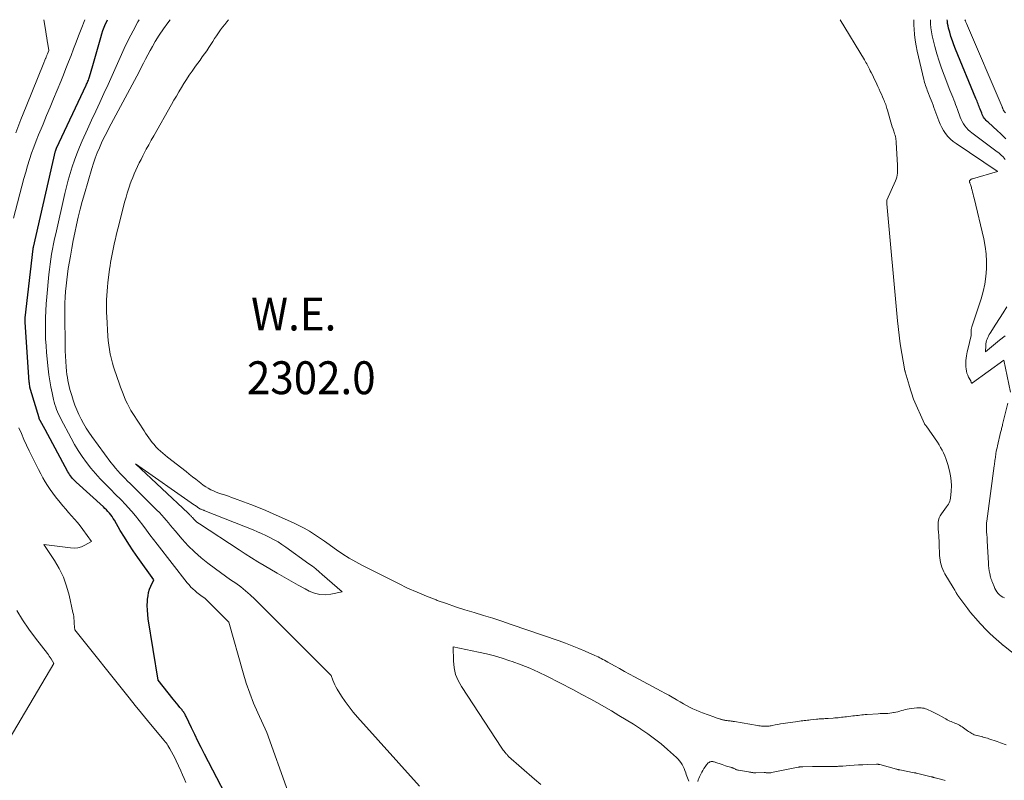
# Model space of a CAD drawing. Units: feet. Extents: x 1176672 to 1181672, y 7061370 to 7068870.
# Drawn here: x 1177833 to 1178132, y 7068639 to 7068870 of the extents above; entities that cross this region are included whole.
import ezdxf
from ezdxf.enums import TextEntityAlignment as Align

# ---------------------------------------------------------------- set-up
doc = ezdxf.new("R2010")
doc.units = ezdxf.units.FT
doc.header["$MEASUREMENT"] = 0
for name, color, linetype, lineweight in [('Level 44', 7, 'Continuous', 0), ('Level 45', 7, 'Continuous', 0), ('Level 47', 7, 'Continuous', 0)]:
    doc.layers.add(name, color=color, linetype=linetype, lineweight=lineweight)
doc.styles.add('Style-ENGINEERING', font='ENGINEERING.shx')

msp = doc.modelspace()

# ---------------------------------------------------------------- linework, layer by layer
at = {"layer": 'Level 44', "color": 32, "linetype": 'Continuous', "lineweight": 30, "flags": 128}
for points, elevation in [([(1177899.15, 7068627.36), (1177889.14, 7068646.7), (1177888.12, 7068648.68), (1177887.12, 7068650.67), (1177886.14, 7068652.67), (1177885.17, 7068654.67), (1177883.49, 7068658.17), (1177883.36, 7068658.42), (1177883.23, 7068658.68), (1177883.09, 7068658.93), (1177882.94, 7068659.17), (1177882.79, 7068659.41), (1177882.63, 7068659.65), (1177882.46, 7068659.87), (1177882.28, 7068660.1), (1177881.6, 7068660.9), (1177881.08, 7068661.53), (1177880.56, 7068662.15), (1177880.05, 7068662.78), (1177879.54, 7068663.42), (1177874.98, 7068669.12), (1177872.02, 7068687.78), (1177871.85, 7068689.12), (1177871.74, 7068690.47), (1177871.72, 7068691.83), (1177871.77, 7068693.18), (1177871.81, 7068693.81), (1177871.93, 7068694.84), (1177872.12, 7068695.85), (1177872.43, 7068696.84), (1177872.81, 7068697.8), (1177873.67, 7068699.71), (1177868.82, 7068706.49), (1177867.43, 7068708.5), (1177866.07, 7068710.54), (1177864.76, 7068712.61), (1177863.5, 7068714.71), (1177861.69, 7068717.81), (1177861.35, 7068718.37), (1177860.98, 7068718.91), (1177860.59, 7068719.44), (1177860.19, 7068719.96), (1177859.75, 7068720.46), (1177859.31, 7068720.94), (1177858.84, 7068721.4), (1177858.37, 7068721.86), (1177850.03, 7068729.39), (1177849.67, 7068729.74), (1177849.32, 7068730.09), (1177848.99, 7068730.47), (1177848.67, 7068730.85), (1177848.37, 7068731.26), (1177848.09, 7068731.67), (1177847.83, 7068732.09), (1177847.58, 7068732.53), (1177840.68, 7068745.36), (1177839.1, 7068748.16), (1177839.05, 7068748.26), (1177839, 7068748.35), (1177838.96, 7068748.45), (1177838.91, 7068748.55), (1177838.87, 7068748.65), (1177838.84, 7068748.75), (1177838.8, 7068748.85), (1177838.77, 7068748.95), (1177836.15, 7068757.53), (1177836, 7068758.29), (1177835.94, 7068758.67), (1177835.88, 7068759.05), (1177835.84, 7068759.43), (1177835.81, 7068759.81), (1177834.56, 7068778.04), (1177834.55, 7068778.2), (1177834.54, 7068778.36), (1177834.54, 7068778.53), (1177834.55, 7068778.69), (1177834.55, 7068778.85), (1177834.56, 7068779.01), (1177834.58, 7068779.17), (1177834.59, 7068779.33), (1177836.99, 7068800.31), (1177836.99, 7068800.38), (1177837, 7068800.45), (1177837.01, 7068800.52), (1177837.03, 7068800.59), (1177837.04, 7068800.65), (1177837.05, 7068800.72), (1177837.06, 7068800.79), (1177837.08, 7068800.85), (1177843.82, 7068830.1), (1177843.85, 7068830.2), (1177843.88, 7068830.31), (1177843.91, 7068830.41), (1177843.95, 7068830.52), (1177843.98, 7068830.62), (1177844.03, 7068830.73), (1177844.07, 7068830.83), (1177844.11, 7068830.93), (1177853.12, 7068850.08), (1177853.26, 7068850.39), (1177853.4, 7068850.71), (1177853.54, 7068851.02), (1177853.67, 7068851.34), (1177853.8, 7068851.66), (1177853.91, 7068851.99), (1177854.02, 7068852.31), (1177854.12, 7068852.64), (1177855.11, 7068856.04), (1177857.56, 7068864.63), (1177857.87, 7068865.66), (1177858.22, 7068866.69), (1177858.6, 7068867.7), (1177859.01, 7068868.7), (1177859.46, 7068869.69), (1177859.61, 7068870)], 2300), ([(1178132.84, 7068833.73), (1178132.06, 7068834.61), (1178131.24, 7068835.44), (1178130.38, 7068836.24), (1178127.47, 7068838.8), (1178127.17, 7068839.09), (1178126.87, 7068839.39), (1178126.59, 7068839.71), (1178126.33, 7068840.05), (1178126.1, 7068840.4), (1178125.89, 7068840.76), (1178125.7, 7068841.15), (1178125.54, 7068841.54), (1178125.07, 7068842.82), (1178124.92, 7068843.23), (1178124.77, 7068843.64), (1178124.61, 7068844.04), (1178124.45, 7068844.45), (1178124.28, 7068844.85), (1178124.12, 7068845.26), (1178123.95, 7068845.66), (1178123.79, 7068846.06), (1178117.57, 7068861.09), (1178117.08, 7068862.35), (1178116.62, 7068863.61), (1178116.2, 7068864.89), (1178115.82, 7068866.18), (1178115.49, 7068867.39), (1178115.32, 7068868.09), (1178115.18, 7068868.8), (1178115.09, 7068869.51), (1178115.05, 7068870)], 2310)]:
    msp.add_lwpolyline(points, dxfattribs=dict(at, elevation=elevation))
at = {"layer": 'Level 45', "color": 32, "linetype": 'Continuous', "lineweight": 0, "flags": 128}
for points, elevation in [([(1177831.05, 7068809.64), (1177834.19, 7068821.74), (1177834.72, 7068823.67), (1177835.27, 7068825.59), (1177835.88, 7068827.49), (1177836.52, 7068829.39), (1177837.19, 7068831.27), (1177837.9, 7068833.14), (1177838.63, 7068835), (1177839.39, 7068836.85), (1177840, 7068838.28), (1177841.07, 7068840.85), (1177842.15, 7068843.41), (1177843.21, 7068845.97), (1177844.28, 7068848.54), (1177845.39, 7068851.25), (1177846.19, 7068853.22), (1177846.98, 7068855.19), (1177847.75, 7068857.17), (1177848.51, 7068859.16), (1177849.27, 7068861.14), (1177850.03, 7068863.13), (1177850.81, 7068865.11), (1177851.59, 7068867.08), (1177852.75, 7068870)], 2298), ([(1177831.7, 7068835.64), (1177833.28, 7068839.61), (1177834.87, 7068843.58), (1177840.25, 7068856.86), (1177840.36, 7068857.14), (1177840.47, 7068857.41), (1177840.58, 7068857.69), (1177840.69, 7068857.97), (1177840.77, 7068858.16), (1177840.84, 7068858.35), (1177840.91, 7068858.53), (1177840.98, 7068858.71), (1177841.05, 7068858.89), (1177841.12, 7068859.07), (1177841.19, 7068859.25), (1177841.26, 7068859.43), (1177841.33, 7068859.61), (1177841.74, 7068860.64), (1177841.44, 7068862.58), (1177841.28, 7068863.54), (1177841.13, 7068864.51), (1177840.98, 7068865.48), (1177840.83, 7068866.45), (1177840.29, 7068870)], 2296), ([(1177914.45, 7068635.4), (1177908.06, 7068653.29), (1177905.35, 7068659.2), (1177904.07, 7068662.18), (1177902.88, 7068665.2), (1177901.83, 7068668.26), (1177900.88, 7068671.37), (1177896.53, 7068686.82), (1177890.06, 7068693.26), (1177889.68, 7068693.62), (1177889.28, 7068693.96), (1177888.87, 7068694.29), (1177888.45, 7068694.6), (1177888.02, 7068694.9), (1177887.6, 7068695.22), (1177887.19, 7068695.54), (1177886.78, 7068695.87), (1177886.25, 7068696.31), (1177885.61, 7068696.89), (1177884.98, 7068697.49), (1177884.4, 7068698.14), (1177883.85, 7068698.8), (1177874.71, 7068710.53), (1177873.61, 7068711.95), (1177872.52, 7068713.38), (1177871.44, 7068714.82), (1177870.38, 7068716.26), (1177869.29, 7068717.69), (1177868.17, 7068719.09), (1177867, 7068720.45), (1177865.8, 7068721.78), (1177865.15, 7068722.48), (1177863.63, 7068724.08), (1177862.09, 7068725.67), (1177860.54, 7068727.24), (1177858.98, 7068728.8), (1177858.94, 7068728.84), (1177857.42, 7068730.4), (1177855.95, 7068732.01), (1177854.56, 7068733.68), (1177853.21, 7068735.39), (1177851.94, 7068737.17), (1177850.73, 7068738.98), (1177849.61, 7068740.84), (1177848.54, 7068742.74), (1177845.42, 7068748.6), (1177845.06, 7068749.3), (1177844.72, 7068750.01), (1177844.4, 7068750.73), (1177844.11, 7068751.46), (1177843.84, 7068752.21), (1177843.6, 7068752.95), (1177843.39, 7068753.71), (1177843.2, 7068754.48), (1177842.74, 7068756.56), (1177842.37, 7068758.38), (1177842.05, 7068760.2), (1177841.79, 7068762.04), (1177841.57, 7068763.88), (1177841.09, 7068768.76), (1177840.92, 7068770.87), (1177840.79, 7068772.99), (1177840.72, 7068775.11), (1177840.71, 7068777.23), (1177840.75, 7068779.36), (1177840.83, 7068781.48), (1177840.97, 7068783.6), (1177841.14, 7068785.71), (1177841.79, 7068792.51), (1177841.96, 7068794.07), (1177842.15, 7068795.63), (1177842.37, 7068797.18), (1177842.62, 7068798.72), (1177842.9, 7068800.26), (1177843.19, 7068801.8), (1177843.51, 7068803.34), (1177843.85, 7068804.87), (1177846.65, 7068817.13), (1177847.14, 7068819.18), (1177847.67, 7068821.23), (1177848.25, 7068823.25), (1177848.86, 7068825.27), (1177849.53, 7068827.27), (1177850.25, 7068829.25), (1177851.04, 7068831.2), (1177851.88, 7068833.14), (1177853.52, 7068836.73), (1177854.76, 7068839.45), (1177856.01, 7068842.16), (1177857.27, 7068844.87), (1177858.54, 7068847.57), (1177859.79, 7068850.28), (1177861.03, 7068853), (1177862.25, 7068855.72), (1177863.45, 7068858.46), (1177863.47, 7068858.51), (1177864.71, 7068861.26), (1177866.01, 7068863.98), (1177867.39, 7068866.66), (1177868.82, 7068869.32), (1177869.21, 7068870)], 2302), ([(1177954.54, 7068636.92), (1177935.65, 7068657.92), (1177934.34, 7068659.45), (1177933.09, 7068661.02), (1177931.93, 7068662.65), (1177930.82, 7068664.32), (1177929.49, 7068666.44), (1177929.11, 7068667.1), (1177928.75, 7068667.77), (1177928.44, 7068668.47), (1177928.17, 7068669.18), (1177927.66, 7068670.63), (1177904.38, 7068693.8), (1177903.01, 7068695.09), (1177901.6, 7068696.33), (1177900.12, 7068697.5), (1177898.6, 7068698.62), (1177897.06, 7068699.7), (1177895.52, 7068700.8), (1177893.99, 7068701.9), (1177892.47, 7068703.02), (1177890.17, 7068704.72), (1177888.06, 7068706.39), (1177886.03, 7068708.16), (1177884.13, 7068710.05), (1177882.31, 7068712.04), (1177880.16, 7068714.56), (1177879.48, 7068715.35), (1177878.81, 7068716.15), (1177878.14, 7068716.96), (1177877.47, 7068717.77), (1177876.8, 7068718.57), (1177876.11, 7068719.35), (1177875.39, 7068720.11), (1177874.66, 7068720.86), (1177866.48, 7068728.94), (1177865.71, 7068729.71), (1177864.94, 7068730.48), (1177864.19, 7068731.26), (1177863.44, 7068732.04), (1177862.71, 7068732.84), (1177862, 7068733.66), (1177861.32, 7068734.5), (1177860.66, 7068735.36), (1177854.84, 7068743.28), (1177853.95, 7068744.55), (1177853.11, 7068745.84), (1177852.33, 7068747.18), (1177851.59, 7068748.54), (1177850.91, 7068749.94), (1177850.28, 7068751.35), (1177849.72, 7068752.79), (1177849.2, 7068754.26), (1177848.73, 7068755.7), (1177848.45, 7068756.6), (1177848.18, 7068757.51), (1177847.95, 7068758.43), (1177847.74, 7068759.35), (1177847.56, 7068760.28), (1177847.4, 7068761.21), (1177847.28, 7068762.15), (1177847.17, 7068763.09), (1177847.04, 7068764.44), (1177846.91, 7068766.05), (1177846.8, 7068767.67), (1177846.74, 7068769.29), (1177846.7, 7068770.92), (1177846.59, 7068780.26), (1177846.59, 7068782.04), (1177846.63, 7068783.81), (1177846.71, 7068785.58), (1177846.83, 7068787.34), (1177846.99, 7068789.11), (1177847.19, 7068790.87), (1177847.42, 7068792.63), (1177847.69, 7068794.38), (1177848.31, 7068798.09), (1177848.73, 7068800.48), (1177849.17, 7068802.87), (1177849.66, 7068805.24), (1177850.17, 7068807.62), (1177850.72, 7068809.98), (1177851.3, 7068812.34), (1177851.93, 7068814.68), (1177852.59, 7068817.02), (1177854.87, 7068824.79), (1177855.36, 7068826.37), (1177855.9, 7068827.94), (1177856.49, 7068829.48), (1177857.13, 7068831.01), (1177857.81, 7068832.53), (1177858.52, 7068834.03), (1177859.26, 7068835.51), (1177860.03, 7068836.98), (1177867.87, 7068851.55), (1177868.55, 7068852.84), (1177869.22, 7068854.13), (1177869.88, 7068855.43), (1177870.53, 7068856.74), (1177871.19, 7068858.04), (1177871.86, 7068859.34), (1177872.56, 7068860.62), (1177873.28, 7068861.89), (1177874.13, 7068863.35), (1177875.33, 7068865.31), (1177876.6, 7068867.22), (1177877.96, 7068869.07), (1177878.7, 7068870)], 2304), ([(1177896.43, 7068870), (1177895.92, 7068869.4), (1177895.25, 7068868.57), (1177894.61, 7068867.73), (1177893.98, 7068866.88), (1177893.37, 7068866.01), (1177892.77, 7068865.14), (1177892.18, 7068864.25), (1177891.61, 7068863.36), (1177891.06, 7068862.48), (1177890.44, 7068861.5), (1177889.8, 7068860.54), (1177889.13, 7068859.6), (1177888.45, 7068858.66), (1177887.77, 7068857.73), (1177887.08, 7068856.8), (1177886.41, 7068855.86), (1177885.74, 7068854.91), (1177885.32, 7068854.31), (1177884.47, 7068853.09), (1177883.65, 7068851.85), (1177882.85, 7068850.6), (1177882.07, 7068849.34), (1177881.3, 7068848.07), (1177880.55, 7068846.79), (1177879.8, 7068845.51), (1177879.06, 7068844.22), (1177873.66, 7068834.72), (1177872.89, 7068833.36), (1177872.14, 7068831.99), (1177871.4, 7068830.62), (1177870.67, 7068829.24), (1177870.35, 7068828.62), (1177869.8, 7068827.54), (1177869.26, 7068826.45), (1177868.73, 7068825.36), (1177868.23, 7068824.25), (1177867.74, 7068823.14), (1177867.28, 7068822.02), (1177866.84, 7068820.89), (1177866.43, 7068819.75), (1177866.39, 7068819.64), (1177865.99, 7068818.44), (1177865.6, 7068817.23), (1177865.25, 7068816.01), (1177864.91, 7068814.78), (1177863.27, 7068808.47), (1177862.92, 7068807.1), (1177862.58, 7068805.73), (1177862.24, 7068804.36), (1177861.92, 7068802.99), (1177861.75, 7068802.26), (1177861.52, 7068801.25), (1177861.3, 7068800.24), (1177861.09, 7068799.23), (1177860.88, 7068798.21), (1177860.7, 7068797.19), (1177860.52, 7068796.17), (1177860.37, 7068795.15), (1177860.24, 7068794.12), (1177859.74, 7068790.03), (1177859.61, 7068788.74), (1177859.49, 7068787.45), (1177859.41, 7068786.15), (1177859.35, 7068784.86), (1177859.32, 7068783.56), (1177859.32, 7068782.27), (1177859.35, 7068780.97), (1177859.4, 7068779.68), (1177859.72, 7068773.81), (1177859.83, 7068772.43), (1177859.98, 7068771.05), (1177860.2, 7068769.67), (1177860.45, 7068768.31), (1177860.52, 7068767.99), (1177860.8, 7068766.79), (1177861.11, 7068765.61), (1177861.47, 7068764.43), (1177861.87, 7068763.26), (1177862.28, 7068762.1), (1177862.69, 7068760.94), (1177863.09, 7068759.78), (1177863.48, 7068758.61), (1177863.59, 7068758.29), (1177863.95, 7068757.24), (1177864.34, 7068756.2), (1177864.76, 7068755.17), (1177865.19, 7068754.15), (1177865.67, 7068753.15), (1177866.17, 7068752.17), (1177866.72, 7068751.2), (1177867.3, 7068750.26), (1177870.72, 7068744.96), (1177871.19, 7068744.24), (1177871.68, 7068743.53), (1177872.18, 7068742.82), (1177872.69, 7068742.13), (1177873.22, 7068741.45), (1177873.77, 7068740.79), (1177874.36, 7068740.16), (1177874.96, 7068739.54), (1177875.05, 7068739.45), (1177875.73, 7068738.82), (1177876.42, 7068738.2), (1177877.12, 7068737.6), (1177877.85, 7068737.01), (1177883.49, 7068732.6), (1177884.48, 7068731.82), (1177885.47, 7068731.04), (1177886.47, 7068730.26), (1177887.46, 7068729.48), (1177888.02, 7068729.03), (1177888.74, 7068728.49), (1177889.48, 7068727.99), (1177890.25, 7068727.52), (1177891.04, 7068727.09), (1177891.85, 7068726.7), (1177892.67, 7068726.33), (1177893.51, 7068726.02), (1177894.36, 7068725.73), (1177894.52, 7068725.68), (1177895.46, 7068725.38), (1177896.39, 7068725.08), (1177897.32, 7068724.76), (1177898.25, 7068724.43), (1177900.98, 7068723.44), (1177903.25, 7068722.58), (1177905.52, 7068721.69), (1177907.76, 7068720.75), (1177909.99, 7068719.77), (1177916.21, 7068716.97), (1177917.84, 7068716.19), (1177919.45, 7068715.35), (1177921.02, 7068714.44), (1177922.55, 7068713.48), (1177924.07, 7068712.47), (1177925.57, 7068711.45), (1177927.05, 7068710.41), (1177928.53, 7068709.35), (1177929.31, 7068708.79), (1177931.2, 7068707.49), (1177933.13, 7068706.25), (1177935.11, 7068705.11), (1177937.14, 7068704.04), (1177948.09, 7068698.55), (1177950.91, 7068697.19), (1177953.76, 7068695.9), (1177956.66, 7068694.7), (1177959.58, 7068693.57), (1177959.92, 7068693.44), (1177962.7, 7068692.45), (1177965.5, 7068691.49), (1177968.31, 7068690.59), (1177971.14, 7068689.73), (1177973.97, 7068688.87), (1177976.79, 7068687.99), (1177979.6, 7068687.07), (1177982.41, 7068686.13), (1177996.96, 7068681.13), (1177998.98, 7068680.41), (1178000.99, 7068679.65), (1178002.97, 7068678.84), (1178004.94, 7068678), (1178007.85, 7068676.7), (1178008.35, 7068676.47), (1178008.85, 7068676.23), (1178009.34, 7068675.99), (1178009.83, 7068675.74), (1178010.32, 7068675.48), (1178010.8, 7068675.22), (1178011.29, 7068674.96), (1178011.77, 7068674.69), (1178013.83, 7068673.53), (1178015.35, 7068672.69), (1178016.87, 7068671.85), (1178018.39, 7068671.02), (1178019.92, 7068670.2), (1178028.06, 7068665.84), (1178029.19, 7068665.22), (1178030.32, 7068664.6), (1178031.43, 7068663.96), (1178032.55, 7068663.31), (1178032.89, 7068663.1), (1178033.83, 7068662.55), (1178034.78, 7068662.01), (1178035.73, 7068661.49), (1178036.69, 7068660.98), (1178037.66, 7068660.49), (1178038.64, 7068660.03), (1178039.64, 7068659.61), (1178040.65, 7068659.22), (1178044.07, 7068657.98), (1178044.42, 7068657.86), (1178044.77, 7068657.73), (1178045.12, 7068657.61), (1178045.47, 7068657.49), (1178045.83, 7068657.38), (1178046, 7068657.32), (1178046.18, 7068657.27), (1178046.36, 7068657.22), (1178046.53, 7068657.17), (1178046.71, 7068657.12), (1178046.89, 7068657.08), (1178047.07, 7068657.04), (1178047.25, 7068657.01), (1178047.38, 7068656.99), (1178047.63, 7068656.95), (1178047.88, 7068656.91), (1178048.12, 7068656.88), (1178048.37, 7068656.85), (1178048.63, 7068656.82), (1178048.85, 7068656.79), (1178049.07, 7068656.76), (1178049.29, 7068656.73), (1178049.51, 7068656.7), (1178049.73, 7068656.67), (1178049.95, 7068656.64), (1178050.17, 7068656.6), (1178050.39, 7068656.56), (1178057.31, 7068655.38), (1178057.73, 7068655.31), (1178058.15, 7068655.25), (1178058.58, 7068655.21), (1178059, 7068655.16), (1178059.19, 7068655.15), (1178059.52, 7068655.13), (1178059.85, 7068655.13), (1178060.18, 7068655.14), (1178060.51, 7068655.17), (1178060.84, 7068655.21), (1178061.17, 7068655.25), (1178061.5, 7068655.31), (1178061.82, 7068655.37), (1178062.74, 7068655.56), (1178063.53, 7068655.71), (1178064.31, 7068655.85), (1178065.1, 7068655.98), (1178065.89, 7068656.1), (1178069.64, 7068656.65), (1178070.12, 7068656.72), (1178070.6, 7068656.78), (1178071.08, 7068656.84), (1178071.56, 7068656.9), (1178072.04, 7068656.95), (1178072.52, 7068657), (1178073, 7068657.05), (1178073.48, 7068657.1), (1178075.24, 7068657.28), (1178075.69, 7068657.33), (1178076.14, 7068657.37), (1178076.59, 7068657.4), (1178077.03, 7068657.43), (1178077.48, 7068657.46), (1178077.93, 7068657.49), (1178078.38, 7068657.52), (1178078.83, 7068657.55), (1178080.33, 7068657.64), (1178080.85, 7068657.68), (1178081.36, 7068657.72), (1178081.87, 7068657.76), (1178082.39, 7068657.82), (1178082.9, 7068657.88), (1178083.41, 7068657.93), (1178083.93, 7068657.99), (1178084.44, 7068658.05), (1178086.33, 7068658.28), (1178086.88, 7068658.34), (1178087.42, 7068658.4), (1178087.96, 7068658.46), (1178088.51, 7068658.52), (1178089.05, 7068658.58), (1178089.59, 7068658.63), (1178090.14, 7068658.68), (1178090.68, 7068658.72), (1178094.04, 7068658.96), (1178094.63, 7068658.99), (1178095.22, 7068659.02), (1178095.81, 7068659.04), (1178096.4, 7068659.05), (1178096.99, 7068659.08), (1178097.58, 7068659.12), (1178098.16, 7068659.2), (1178098.74, 7068659.3), (1178098.87, 7068659.32), (1178099.45, 7068659.45), (1178100.03, 7068659.58), (1178100.6, 7068659.74), (1178101.17, 7068659.91), (1178101.74, 7068660.08), (1178102.31, 7068660.22), (1178102.89, 7068660.34), (1178103.48, 7068660.43), (1178105.78, 7068660.73), (1178106.23, 7068660.77), (1178106.68, 7068660.78), (1178107.12, 7068660.75), (1178107.57, 7068660.7), (1178108.01, 7068660.61), (1178108.44, 7068660.49), (1178108.87, 7068660.34), (1178109.28, 7068660.17), (1178110.12, 7068659.77), (1178110.94, 7068659.37), (1178111.76, 7068658.95), (1178112.57, 7068658.52), (1178113.36, 7068658.07), (1178114.6, 7068657.36), (1178115.01, 7068657.13), (1178115.42, 7068656.92), (1178115.84, 7068656.73), (1178116.27, 7068656.55), (1178116.71, 7068656.38), (1178117.13, 7068656.2), (1178117.56, 7068656.03), (1178117.98, 7068655.85), (1178118.4, 7068655.65), (1178118.8, 7068655.44), (1178119.2, 7068655.2), (1178119.58, 7068654.95), (1178121.24, 7068653.8), (1178121.57, 7068653.57), (1178121.9, 7068653.35), (1178122.23, 7068653.14), (1178122.57, 7068652.94), (1178122.92, 7068652.75), (1178123.28, 7068652.58), (1178123.65, 7068652.45), (1178124.03, 7068652.33), (1178124.13, 7068652.31), (1178124.56, 7068652.2), (1178125, 7068652.09), (1178125.44, 7068651.99), (1178125.87, 7068651.89), (1178125.92, 7068651.88), (1178126.38, 7068651.78), (1178126.84, 7068651.66), (1178127.29, 7068651.52), (1178127.74, 7068651.37), (1178130.22, 7068650.51), (1178130.77, 7068650.32), (1178131.31, 7068650.13), (1178131.86, 7068649.93), (1178132.4, 7068649.74), (1178132.95, 7068649.54)], 2304), ([(1178137.56, 7068675.43), (1178132.13, 7068679.74), (1178132.06, 7068679.79), (1178131.99, 7068679.85), (1178131.92, 7068679.91), (1178131.85, 7068679.97), (1178131.78, 7068680.03), (1178131.71, 7068680.09), (1178131.64, 7068680.15), (1178131.57, 7068680.21), (1178129.17, 7068682.35), (1178129.05, 7068682.45), (1178128.93, 7068682.55), (1178128.82, 7068682.66), (1178128.7, 7068682.76), (1178128.58, 7068682.86), (1178128.47, 7068682.96), (1178128.36, 7068683.07), (1178128.24, 7068683.18), (1178127.09, 7068684.3), (1178126.42, 7068684.98), (1178125.75, 7068685.66), (1178125.1, 7068686.37), (1178124.47, 7068687.08), (1178122.12, 7068689.78), (1178122.07, 7068689.85), (1178122.01, 7068689.92), (1178121.96, 7068689.99), (1178121.9, 7068690.05), (1178121.85, 7068690.12), (1178121.79, 7068690.19), (1178121.74, 7068690.27), (1178121.69, 7068690.34), (1178121.63, 7068690.42), (1178121.55, 7068690.53), (1178121.47, 7068690.64), (1178121.39, 7068690.75), (1178121.31, 7068690.86), (1178118.29, 7068694.96), (1178118.2, 7068695.09), (1178118.1, 7068695.23), (1178118.01, 7068695.37), (1178117.92, 7068695.51), (1178117.84, 7068695.65), (1178117.76, 7068695.79), (1178117.67, 7068695.94), (1178117.59, 7068696.08), (1178117.47, 7068696.3), (1178117.33, 7068696.56), (1178117.18, 7068696.81), (1178117.03, 7068697.06), (1178116.88, 7068697.31), (1178114.35, 7068701.52), (1178114, 7068702.16), (1178113.68, 7068702.82), (1178113.41, 7068703.5), (1178113.18, 7068704.19), (1178113, 7068704.9), (1178112.86, 7068705.62), (1178112.77, 7068706.34), (1178112.72, 7068707.07), (1178112.61, 7068710.76), (1178112.58, 7068711.58), (1178112.53, 7068712.4), (1178112.47, 7068713.22), (1178112.4, 7068714.04), (1178112.38, 7068714.24), (1178112.32, 7068714.96), (1178112.3, 7068715.68), (1178112.3, 7068716.4), (1178112.34, 7068717.12), (1178112.45, 7068717.82), (1178112.63, 7068718.49), (1178112.92, 7068719.12), (1178113.29, 7068719.72), (1178114.83, 7068721.83), (1178115.41, 7068722.67), (1178115.66, 7068723.1), (1178115.86, 7068723.55), (1178115.99, 7068724.03), (1178116.07, 7068724.52), (1178116.25, 7068726.66), (1178116.31, 7068728.22), (1178116.25, 7068729.78), (1178116.03, 7068731.32), (1178115.71, 7068732.85), (1178115.2, 7068734.73), (1178114.94, 7068735.64), (1178114.64, 7068736.53), (1178114.29, 7068737.4), (1178113.92, 7068738.26), (1178113.5, 7068739.1), (1178113.05, 7068739.93), (1178112.56, 7068740.73), (1178112.05, 7068741.52), (1178108.61, 7068746.47), (1178108.57, 7068746.52), (1178108.53, 7068746.57), (1178108.49, 7068746.62), (1178108.45, 7068746.67), (1178108.41, 7068746.71), (1178108.37, 7068746.76), (1178108.33, 7068746.81), (1178108.29, 7068746.86), (1178108.25, 7068746.92), (1178108.22, 7068746.97), (1178108.19, 7068747.03), (1178108.16, 7068747.09), (1178104.84, 7068754.62), (1178103.49, 7068758.8), (1178103.48, 7068758.82), (1178103.48, 7068758.84), (1178103.47, 7068758.86), (1178103.47, 7068758.88), (1178102.27, 7068762.95), (1178102.26, 7068762.98), (1178102.25, 7068763), (1178102.25, 7068763.02), (1178102.24, 7068763.05), (1178102.22, 7068763.14), (1178102.22, 7068763.17), (1178102.21, 7068763.19), (1178102.21, 7068763.21), (1178102.2, 7068763.24), (1178100.71, 7068771.42), (1178099.92, 7068778.45), (1178096.7, 7068813.99), (1178096.69, 7068814.17), (1178096.68, 7068814.34), (1178096.67, 7068814.51), (1178096.67, 7068814.69), (1178096.66, 7068815), (1178096.69, 7068815.12), (1178099.3, 7068820.97), (1178099.51, 7068821.54), (1178099.69, 7068822.11), (1178099.81, 7068822.7), (1178099.9, 7068823.3), (1178099.94, 7068823.9), (1178099.96, 7068824.51), (1178099.96, 7068825.12), (1178099.93, 7068825.73), (1178099.54, 7068832.7), (1178099.51, 7068833.14), (1178099.45, 7068833.57), (1178099.38, 7068834), (1178099.28, 7068834.43), (1178099.17, 7068834.85), (1178099.05, 7068835.27), (1178098.91, 7068835.69), (1178098.77, 7068836.11), (1178098.56, 7068836.69), (1178098.31, 7068837.4), (1178098.07, 7068838.12), (1178097.85, 7068838.84), (1178097.65, 7068839.56), (1178096.85, 7068842.52), (1178096.73, 7068842.95), (1178096.6, 7068843.37), (1178096.47, 7068843.79), (1178096.33, 7068844.2), (1178096.17, 7068844.62), (1178096.01, 7068845.03), (1178095.85, 7068845.44), (1178095.68, 7068845.85), (1178095.36, 7068846.58), (1178095.02, 7068847.35), (1178094.68, 7068848.11), (1178094.33, 7068848.88), (1178093.98, 7068849.64), (1178093.31, 7068851.07), (1178092.98, 7068851.79), (1178092.63, 7068852.5), (1178092.28, 7068853.21), (1178091.93, 7068853.92), (1178091.64, 7068854.49), (1178091.42, 7068854.91), (1178091.21, 7068855.33), (1178090.99, 7068855.75), (1178090.77, 7068856.16), (1178090.55, 7068856.58), (1178090.32, 7068856.99), (1178090.09, 7068857.39), (1178089.85, 7068857.8), (1178082.53, 7068870)], 2304), ([(1178134.26, 7068756.79), (1178132.29, 7068766.46), (1178122.79, 7068759.53), (1178122.63, 7068759.48), (1178122.5, 7068759.49), (1178122.39, 7068759.57), (1178122.3, 7068759.71), (1178122.2, 7068760.17), (1178121.56, 7068761.33), (1178121.28, 7068761.92), (1178121.05, 7068762.53), (1178120.9, 7068763.16), (1178120.8, 7068763.81), (1178120.75, 7068764.42), (1178120.72, 7068765.09), (1178120.71, 7068765.75), (1178120.75, 7068766.41), (1178120.82, 7068767.08), (1178120.92, 7068767.74), (1178121.04, 7068768.39), (1178121.17, 7068769.05), (1178121.32, 7068769.7), (1178122.38, 7068774), (1178122.34, 7068774.88), (1178122.35, 7068775.32), (1178122.38, 7068775.75), (1178122.47, 7068776.18), (1178122.58, 7068776.6), (1178125.4, 7068785.16), (1178126.03, 7068787.38), (1178126.53, 7068789.62), (1178126.85, 7068791.9), (1178127.04, 7068794.2), (1178127.04, 7068796.51), (1178126.91, 7068798.8), (1178126.6, 7068801.08), (1178126.16, 7068803.34), (1178123.22, 7068815.78), (1178123.08, 7068816.37), (1178122.93, 7068816.95), (1178122.79, 7068817.54), (1178122.64, 7068818.13), (1178122.49, 7068818.68), (1178122.41, 7068818.99), (1178122.32, 7068819.29), (1178122.22, 7068819.6), (1178122.12, 7068819.9), (1178121.97, 7068820.3), (1178121.93, 7068820.4), (1178121.9, 7068820.49), (1178121.86, 7068820.59), (1178121.82, 7068820.68), (1178121.8, 7068820.77), (1178121.79, 7068820.86), (1178121.82, 7068820.95), (1178121.87, 7068821.03), (1178122.02, 7068821.2), (1178122.17, 7068821.35), (1178122.33, 7068821.47), (1178122.52, 7068821.57), (1178122.71, 7068821.65), (1178130.31, 7068823.86), (1178130.32, 7068823.88), (1178130.32, 7068823.9), (1178130.28, 7068823.95), (1178130.26, 7068823.96), (1178117.73, 7068832.33), (1178116.85, 7068833), (1178116.01, 7068833.72), (1178115.26, 7068834.52), (1178114.56, 7068835.38), (1178113.95, 7068836.3), (1178113.39, 7068837.26), (1178112.91, 7068838.25), (1178112.49, 7068839.28), (1178111.03, 7068843.3), (1178110.75, 7068844.04), (1178110.47, 7068844.79), (1178110.19, 7068845.53), (1178109.9, 7068846.27), (1178109.17, 7068848.1), (1178108.99, 7068848.56), (1178108.81, 7068849.02), (1178108.64, 7068849.49), (1178108.47, 7068849.96), (1178108.32, 7068850.43), (1178108.17, 7068850.9), (1178108.04, 7068851.38), (1178107.92, 7068851.86), (1178105.94, 7068860.44), (1178105.6, 7068862.1), (1178105.32, 7068863.78), (1178105.13, 7068865.47), (1178104.99, 7068867.16), (1178104.93, 7068868.33), (1178104.9, 7068869.45), (1178104.9, 7068870)], 2306), ([(1178132.7, 7068827.54), (1178132.37, 7068827.91), (1178132.03, 7068828.27), (1178131.95, 7068828.36), (1178131.55, 7068828.75), (1178131.14, 7068829.12), (1178130.72, 7068829.48), (1178130.28, 7068829.82), (1178122.59, 7068835.55), (1178122, 7068836.03), (1178121.44, 7068836.55), (1178120.93, 7068837.12), (1178120.45, 7068837.71), (1178120.02, 7068838.35), (1178119.64, 7068839.01), (1178119.31, 7068839.7), (1178119.01, 7068840.41), (1178118.17, 7068842.73), (1178117.9, 7068843.47), (1178117.62, 7068844.21), (1178117.33, 7068844.95), (1178117.04, 7068845.68), (1178116.74, 7068846.41), (1178116.45, 7068847.14), (1178116.16, 7068847.88), (1178115.87, 7068848.61), (1178114.11, 7068853.12), (1178113.32, 7068855.27), (1178112.57, 7068857.43), (1178111.91, 7068859.62), (1178111.29, 7068861.83), (1178110.75, 7068863.92), (1178110.48, 7068865.1), (1178110.26, 7068866.29), (1178110.11, 7068867.49), (1178110.01, 7068868.7), (1178109.96, 7068869.53), (1178109.95, 7068870)], 2308), ([(1178132.79, 7068841.68), (1178132.42, 7068842.13), (1178132.36, 7068842.19), (1178132.31, 7068842.25), (1178132.26, 7068842.32), (1178132.22, 7068842.38), (1178132.17, 7068842.45), (1178132.13, 7068842.52), (1178132.1, 7068842.59), (1178132.06, 7068842.66), (1178131.98, 7068842.91), (1178131.95, 7068842.99), (1178131.92, 7068843.06), (1178131.89, 7068843.14), (1178131.86, 7068843.22), (1178131.82, 7068843.3), (1178131.79, 7068843.37), (1178131.76, 7068843.45), (1178131.73, 7068843.53), (1178120.88, 7068868.85), (1178120.72, 7068869.25), (1178120.57, 7068869.65), (1178120.45, 7068870)], 2312), ([(1178132.7, 7068773.9), (1178130.97, 7068772.53), (1178126.67, 7068769.03), (1178126.79, 7068770.97), (1178126.84, 7068771.46), (1178126.92, 7068771.95), (1178127.04, 7068772.43), (1178127.19, 7068772.9), (1178127.37, 7068773.36), (1178127.58, 7068773.81), (1178127.81, 7068774.25), (1178128.07, 7068774.68), (1178129.8, 7068777.37), (1178130.94, 7068779.14), (1178132.07, 7068780.9), (1178133.21, 7068782.67)], 2308), ([(1178132.46, 7068694.16), (1178131.93, 7068694.44), (1178131.42, 7068694.75), (1178130.97, 7068695.14), (1178130.55, 7068695.56), (1178130.18, 7068696.04), (1178129.85, 7068696.53), (1178129.56, 7068697.06), (1178129.31, 7068697.61), (1178128.81, 7068698.86), (1178128.73, 7068699.06), (1178128.65, 7068699.26), (1178128.58, 7068699.45), (1178128.5, 7068699.65), (1178128.43, 7068699.85), (1178128.37, 7068700.05), (1178128.31, 7068700.26), (1178128.26, 7068700.46), (1178128.01, 7068701.62), (1178127.86, 7068702.41), (1178127.73, 7068703.2), (1178127.64, 7068703.99), (1178127.59, 7068704.79), (1178127.25, 7068711.52), (1178127.23, 7068711.94), (1178127.2, 7068712.36), (1178127.16, 7068712.78), (1178127.11, 7068713.2), (1178127.06, 7068713.61), (1178127.03, 7068714.03), (1178127, 7068714.45), (1178126.98, 7068714.87), (1178126.97, 7068715.2), (1178126.97, 7068715.79), (1178126.98, 7068716.37), (1178127.03, 7068716.96), (1178127.09, 7068717.54), (1178129.37, 7068734.31), (1178129.42, 7068734.74), (1178129.48, 7068735.16), (1178129.53, 7068735.59), (1178129.58, 7068736.01), (1178129.63, 7068736.44), (1178129.69, 7068736.86), (1178129.75, 7068737.29), (1178129.81, 7068737.71), (1178129.87, 7068738.05), (1178129.97, 7068738.65), (1178130.08, 7068739.24), (1178130.2, 7068739.82), (1178130.33, 7068740.41), (1178131.29, 7068744.43), (1178131.37, 7068744.74), (1178131.44, 7068745.06), (1178131.52, 7068745.37), (1178131.6, 7068745.68), (1178131.68, 7068746), (1178131.76, 7068746.31), (1178131.83, 7068746.62), (1178131.91, 7068746.94), (1178133.51, 7068753.41)], 2306), ([(1177883.39, 7068638.05), (1177882.91, 7068639.24), (1177882.4, 7068640.42), (1177881.88, 7068641.6), (1177880.52, 7068644.6), (1177880.08, 7068645.55), (1177879.61, 7068646.48), (1177879.1, 7068647.4), (1177878.58, 7068648.31), (1177878, 7068649.27), (1177877.74, 7068649.68), (1177877.47, 7068650.08), (1177877.18, 7068650.46), (1177876.88, 7068650.84), (1177873.7, 7068654.62), (1177871.81, 7068656.89), (1177869.93, 7068659.16), (1177868.06, 7068661.45), (1177866.21, 7068663.75), (1177849.65, 7068684.45), (1177849.56, 7068685.25), (1177849.52, 7068685.65), (1177849.48, 7068686.05), (1177849.46, 7068686.45), (1177849.44, 7068686.85), (1177849.42, 7068687.3), (1177849.38, 7068687.92), (1177849.32, 7068688.54), (1177849.23, 7068689.16), (1177849.11, 7068689.77), (1177847.95, 7068695), (1177847.16, 7068697.8), (1177846.18, 7068700.5), (1177844.91, 7068703.08), (1177843.44, 7068705.58), (1177840.19, 7068710.45), (1177848.4, 7068709.37), (1177849.52, 7068709.33), (1177850.62, 7068709.44), (1177851.68, 7068709.75), (1177852.71, 7068710.2), (1177854.73, 7068711.32), (1177852.08, 7068715.01), (1177851.27, 7068716.08), (1177850.44, 7068717.14), (1177849.58, 7068718.16), (1177848.68, 7068719.17), (1177847.78, 7068720.16), (1177846.89, 7068721.17), (1177846.03, 7068722.2), (1177845.18, 7068723.24), (1177843.81, 7068724.94), (1177842.96, 7068726.04), (1177842.15, 7068727.17), (1177841.39, 7068728.33), (1177840.66, 7068729.52), (1177839.97, 7068730.73), (1177839.3, 7068731.95), (1177838.65, 7068733.18), (1177838.02, 7068734.43), (1177835.81, 7068738.87), (1177834.98, 7068740.61), (1177834.17, 7068742.36), (1177833.41, 7068744.13), (1177832.68, 7068745.92)], 2298), ([(1177903.44, 7068706.39), (1177901.53, 7068707.6), (1177899.63, 7068708.83), (1177887.57, 7068716.7), (1177887.11, 7068717.02), (1177886.68, 7068717.36), (1177886.26, 7068717.73), (1177885.87, 7068718.12), (1177885.42, 7068718.59), (1177885.27, 7068718.77), (1177885.11, 7068718.94), (1177884.95, 7068719.11), (1177884.8, 7068719.28), (1177884.64, 7068719.45), (1177884.48, 7068719.62), (1177884.32, 7068719.79), (1177884.15, 7068719.95), (1177868.08, 7068734.96), (1177886.12, 7068722.41), (1177886.33, 7068722.26), (1177886.55, 7068722.1), (1177886.76, 7068721.95), (1177886.98, 7068721.79), (1177887.09, 7068721.7), (1177887.25, 7068721.59), (1177887.41, 7068721.48), (1177887.57, 7068721.39), (1177887.74, 7068721.29), (1177887.92, 7068721.21), (1177888.1, 7068721.13), (1177888.28, 7068721.06), (1177888.46, 7068720.99), (1177888.48, 7068720.98), (1177888.68, 7068720.91), (1177888.87, 7068720.84), (1177889.06, 7068720.77), (1177889.26, 7068720.7), (1177903.92, 7068714.85), (1177905.22, 7068714.31), (1177906.5, 7068713.76), (1177907.77, 7068713.16), (1177909.03, 7068712.55), (1177910.27, 7068711.89), (1177911.48, 7068711.19), (1177912.66, 7068710.43), (1177913.82, 7068709.64), (1177920.88, 7068704.56), (1177921.92, 7068703.79), (1177922.96, 7068702.99), (1177923.96, 7068702.16), (1177924.96, 7068701.31), (1177930.99, 7068695.99), (1177927.55, 7068695.31), (1177925.85, 7068695.15), (1177924.19, 7068695.22), (1177922.57, 7068695.63), (1177920.99, 7068696.26), (1177919.75, 7068696.91), (1177917.58, 7068698.06), (1177915.43, 7068699.24), (1177913.3, 7068700.46), (1177911.18, 7068701.7), (1177907.3, 7068704.03), (1177905.37, 7068705.2), (1177903.44, 7068706.39)], 2306), ([(1177823.32, 7068640.56), (1177843.33, 7068674.24), (1177842.43, 7068675.68), (1177842.17, 7068676.08), (1177841.91, 7068676.47), (1177841.63, 7068676.85), (1177841.35, 7068677.23), (1177837.72, 7068681.9), (1177835.69, 7068684.65), (1177833.77, 7068687.47), (1177831.99, 7068690.38)], 2296), ([(1177991.47, 7068637.41), (1177989.46, 7068639.02), (1177981.64, 7068645.93), (1177981.3, 7068646.32), (1177981.14, 7068646.52), (1177980.97, 7068646.71), (1177980.8, 7068646.91), (1177980.63, 7068647.11), (1177980.48, 7068647.29), (1177980.24, 7068647.58), (1177980, 7068647.88), (1177979.78, 7068648.18), (1177979.57, 7068648.49), (1177967.3, 7068667.2), (1177966.3, 7068669.03), (1177965.52, 7068670.93), (1177965.07, 7068672.94), (1177964.84, 7068675.01), (1177964.71, 7068679.26), (1177972.51, 7068677.68), (1177974.91, 7068677.14), (1177977.29, 7068676.54), (1177979.65, 7068675.85), (1177981.99, 7068675.09), (1177982.75, 7068674.83), (1177985.43, 7068673.84), (1177988.08, 7068672.77), (1177990.69, 7068671.59), (1177993.26, 7068670.34), (1178001.12, 7068666.31), (1178003.88, 7068664.86), (1178006.62, 7068663.39), (1178009.33, 7068661.87), (1178012.03, 7068660.31), (1178012.9, 7068659.8), (1178015.14, 7068658.47), (1178017.36, 7068657.12), (1178019.57, 7068655.74), (1178021.77, 7068654.34), (1178021.87, 7068654.28), (1178023.97, 7068652.85), (1178026.03, 7068651.36), (1178028.02, 7068649.77), (1178029.95, 7068648.13), (1178032.74, 7068645.65), (1178033.22, 7068645.17), (1178033.66, 7068644.66), (1178034.05, 7068644.11), (1178034.4, 7068643.53), (1178034.71, 7068642.91), (1178034.99, 7068642.29), (1178035.25, 7068641.66), (1178035.49, 7068641.02), (1178035.66, 7068640.53), (1178035.84, 7068640.01), (1178036.04, 7068639.5), (1178036.23, 7068638.98), (1178036.44, 7068638.47)], 2306), ([(1178039.18, 7068638.35), (1178039.31, 7068638.84), (1178039.47, 7068639.31), (1178039.66, 7068639.78), (1178039.87, 7068640.23), (1178040.08, 7068640.63), (1178040.38, 7068641.19), (1178040.7, 7068641.75), (1178041.04, 7068642.29), (1178041.4, 7068642.82), (1178041.83, 7068643.45), (1178041.99, 7068643.65), (1178042.16, 7068643.84), (1178042.36, 7068644.01), (1178042.56, 7068644.16), (1178042.6, 7068644.18), (1178042.8, 7068644.29), (1178043.02, 7068644.37), (1178043.25, 7068644.41), (1178043.48, 7068644.42), (1178043.72, 7068644.4), (1178043.96, 7068644.36), (1178044.19, 7068644.31), (1178044.42, 7068644.24), (1178044.64, 7068644.17), (1178044.98, 7068644.06), (1178045.32, 7068643.95), (1178045.65, 7068643.83), (1178045.99, 7068643.71), (1178046.58, 7068643.5), (1178047.12, 7068643.31), (1178047.65, 7068643.14), (1178048.19, 7068642.96), (1178048.73, 7068642.8), (1178049.49, 7068642.57), (1178049.65, 7068642.52), (1178049.81, 7068642.46), (1178049.97, 7068642.4), (1178050.13, 7068642.33), (1178050.28, 7068642.26), (1178050.44, 7068642.19), (1178050.6, 7068642.11), (1178050.75, 7068642.04), (1178050.79, 7068642.02), (1178050.97, 7068641.95), (1178051.15, 7068641.89), (1178051.34, 7068641.84), (1178051.52, 7068641.8), (1178054.64, 7068641.27), (1178054.86, 7068641.24), (1178055.07, 7068641.2), (1178055.29, 7068641.16), (1178055.5, 7068641.12), (1178055.63, 7068641.1), (1178055.78, 7068641.07), (1178055.93, 7068641.05), (1178056.09, 7068641.03), (1178056.24, 7068641.01), (1178056.39, 7068641), (1178056.55, 7068640.99), (1178056.7, 7068640.99), (1178056.86, 7068640.99), (1178059.37, 7068641.05), (1178059.56, 7068641.05), (1178059.75, 7068641.05), (1178059.93, 7068641.04), (1178060.12, 7068641.03), (1178060.14, 7068641.03), (1178060.32, 7068641.01), (1178060.49, 7068641), (1178060.67, 7068641), (1178060.85, 7068640.99), (1178061.03, 7068641), (1178061.21, 7068641.01), (1178061.38, 7068641.03), (1178061.56, 7068641.06), (1178069.71, 7068642.71), (1178069.85, 7068642.73), (1178069.99, 7068642.75), (1178070.13, 7068642.77), (1178070.27, 7068642.78), (1178070.35, 7068642.78), (1178070.45, 7068642.79), (1178070.56, 7068642.79), (1178070.66, 7068642.79), (1178070.76, 7068642.79), (1178070.87, 7068642.78), (1178070.97, 7068642.78), (1178071.07, 7068642.78), (1178071.17, 7068642.78), (1178074.04, 7068642.88), (1178075.26, 7068642.91), (1178076.48, 7068642.94), (1178077.7, 7068642.95), (1178078.93, 7068642.96), (1178080.73, 7068642.95), (1178081.05, 7068642.95), (1178081.37, 7068642.96), (1178081.69, 7068642.96), (1178082, 7068642.97), (1178082.32, 7068642.98), (1178082.64, 7068642.99), (1178082.96, 7068643.01), (1178083.27, 7068643.03), (1178085.35, 7068643.19), (1178086.71, 7068643.29), (1178088.06, 7068643.38), (1178089.42, 7068643.45), (1178090.78, 7068643.51), (1178093.54, 7068643.61), (1178093.66, 7068643.61), (1178093.79, 7068643.61), (1178093.91, 7068643.6), (1178094.03, 7068643.59), (1178094.15, 7068643.57), (1178094.28, 7068643.55), (1178094.4, 7068643.52), (1178094.52, 7068643.49), (1178099.64, 7068642.1), (1178099.76, 7068642.07), (1178099.89, 7068642.04), (1178100.01, 7068642.01), (1178100.14, 7068641.98), (1178100.27, 7068641.95), (1178100.39, 7068641.92), (1178100.52, 7068641.9), (1178100.64, 7068641.87), (1178105.01, 7068641.03), (1178105.1, 7068641.01), (1178105.19, 7068640.99), (1178105.28, 7068640.97), (1178105.37, 7068640.96), (1178105.46, 7068640.94), (1178105.55, 7068640.92), (1178105.64, 7068640.9), (1178105.73, 7068640.87), (1178110.15, 7068639.81), (1178110.3, 7068639.77), (1178110.46, 7068639.73), (1178110.62, 7068639.69), (1178110.77, 7068639.64), (1178110.93, 7068639.6), (1178111.09, 7068639.56), (1178111.24, 7068639.52), (1178111.4, 7068639.47), (1178113.39, 7068638.94), (1178114.45, 7068638.66)], 2306)]:
    msp.add_lwpolyline(points, dxfattribs=dict(at, elevation=elevation))

# ---------------------------------------------------------------- texts
at = {"layer": 'Level 47', "color": 32, "linetype": 'Continuous', "lineweight": 0, "style": 'Style-ENGINEERING', "width": 0.94}
for s, p in [('W.E.', (1177916.25, 7068780.5, 2302.01)), ('2302.0', (1177921.6, 7068761.13, 2302.01))]:
    msp.add_text(s, height=10, dxfattribs=at).set_placement(p, align=Align.MIDDLE_CENTER)

doc.saveas('drawing.dxf')
